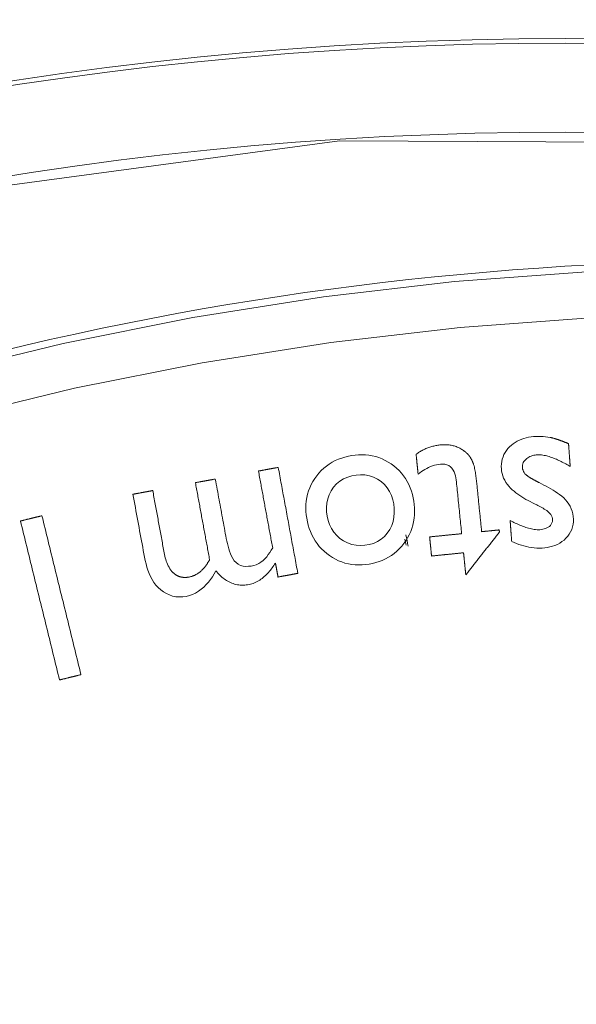
# Model space of a CAD drawing. Units: millimetres. Extents: x 60 to 584, y 48 to 838.
# Drawn here: x 311 to 323, y 202 to 223 of the extents above; entities that cross this region are included whole.
import ezdxf

# ---------------------------------------------------------------- set-up
doc = ezdxf.new("R2010")
doc.units = ezdxf.units.MM
doc.header["$LTSCALE"] = 12
doc.layers.add('1', color=7, linetype='Continuous')

msp = doc.modelspace()

# ---------------------------------------------------------------- linework, layer by layer
at = {"layer": '1', "color": 7, "linetype": 'Continuous', "lineweight": 18}
for points in [[(328.47902, 219.993), (318.16939, 220.03767), (307.92052, 218.66191), (298.02119, 215.91186), (288.73361, 211.90844), (280.27133, 206.83262), (272.78539, 200.90413), (266.36008, 194.35822), (261.01731, 187.42461), (256.77163, 180.39573), (253.33187, 172.97519), (250.5999, 164.78379), (248.76426, 155.90335), (248.00591, 146.47), (248.47961, 136.6755)], [(322.67932, 213.69669), (322.62823, 213.70602), (322.57705, 213.71272), (322.52578, 213.71705), (322.47444, 213.71924), (322.42303, 213.71944), (322.37156, 213.7178), (322.32001, 213.71444), (322.26844, 213.70894), (322.21733, 213.70091), (322.16694, 213.69022), (322.11733, 213.6767), (322.06854, 213.66014), (322.02062, 213.64033), (321.97415, 213.61728), (321.92982, 213.59126), (321.88762, 213.56225), (321.84758, 213.53027), (321.80968, 213.49531), (321.77414, 213.45736), (321.74193, 213.41694), (321.7134, 213.37407), (321.68873, 213.32859), (321.66827, 213.28075), (321.65251, 213.23163), (321.64128, 213.18138), (321.63443, 213.13005), (321.63178, 213.07813), (321.63304, 213.02645), (321.63824, 212.97506), (321.64816, 212.92402), (321.66274, 212.87422), (321.6816, 212.82632), (321.7045, 212.78019), (321.73122, 212.73574), (321.7612, 212.69335), (321.79373, 212.65336), (321.82856, 212.61551), (321.86541, 212.57958), (321.9041, 212.54537), (321.94441, 212.51277), (321.98588, 212.48186), (322.02827, 212.45255), (322.0715, 212.42466), (322.11548, 212.39805), (322.16015, 212.37261), (322.20544, 212.34823), (322.25124, 212.32471), (322.29712, 212.30132), (322.34299, 212.27794), (322.38887, 212.25455)], [(320.84064, 213.40475), (320.82267, 213.41795), (320.80437, 213.43053), (320.78574, 213.44247), (320.76678, 213.45378), (320.74748, 213.46444), (320.72784, 213.47444), (320.70785, 213.48379), (320.68751, 213.49247), (320.66682, 213.50048), (320.64578, 213.50781), (320.62445, 213.51443), (320.603, 213.52031), (320.58144, 213.52545), (320.55977, 213.52987), (320.53801, 213.5336), (320.51614, 213.53664), (320.49418, 213.53901), (320.47212, 213.54074), (320.44996, 213.54183), (320.42771, 213.5423), (320.40542, 213.54217), (320.38319, 213.54145), (320.36107, 213.54017), (320.33904, 213.53837), (320.31709, 213.53609), (320.29523, 213.53337), (320.27344, 213.53022), (320.25173, 213.52665), (320.23009, 213.52263), (320.20854, 213.51817), (320.18707, 213.51326), (320.16567, 213.5079), (320.14437, 213.50208), (320.12314, 213.49579), (320.10199, 213.48903), (320.08094, 213.48179), (320.06006, 213.4741), (320.0394, 213.46597), (320.01897, 213.45742), (319.99877, 213.44845), (319.9788, 213.43905), (319.95905, 213.42923), (319.93953, 213.41899), (319.92023, 213.40834), (319.90115, 213.39728), (319.88229, 213.3858), (319.86365, 213.37392), (319.84522, 213.36163), (319.82702, 213.34893), (319.80902, 213.33583)], [(323.07068, 213.56347), (323.06306, 213.56672), (323.05543, 213.56995), (323.0478, 213.57316), (323.04016, 213.57636), (323.03251, 213.57954), (323.02486, 213.58271), (323.0172, 213.58586), (323.00953, 213.58899), (323.00185, 213.5921), (322.99417, 213.59519), (322.98648, 213.59826), (322.97878, 213.60132), (322.97108, 213.60435), (322.96336, 213.60736), (322.95564, 213.61035), (322.94791, 213.61332), (322.94017, 213.61627), (322.93243, 213.61919), (322.92467, 213.6221), (322.91691, 213.62498), (322.90914, 213.62783), (322.90136, 213.63066), (322.89357, 213.63347), (322.88577, 213.63625), (322.87796, 213.63901), (322.87014, 213.64174), (322.86232, 213.64444), (322.85448, 213.64712), (322.84663, 213.64977), (322.83878, 213.65238), (322.83091, 213.65497), (322.82303, 213.65753), (322.81514, 213.66005), (322.80724, 213.66254), (322.79934, 213.66499), (322.79142, 213.66741), (322.78349, 213.66979), (322.77555, 213.67213), (322.7676, 213.67444), (322.75964, 213.6767), (322.75167, 213.67892), (322.74368, 213.6811), (322.73569, 213.68323), (322.72768, 213.68531), (322.71966, 213.68735), (322.71162, 213.68933), (322.70357, 213.69126), (322.6955, 213.69313), (322.68742, 213.69494), (322.67932, 213.69669)], [(323.10677, 213.07339), (323.10605, 213.08319), (323.10533, 213.09299), (323.1046, 213.10279), (323.10388, 213.11259), (323.10316, 213.12239), (323.10244, 213.1322), (323.10172, 213.142), (323.101, 213.1518), (323.10027, 213.1616), (323.09955, 213.1714), (323.09883, 213.1812), (323.09811, 213.19101), (323.09738, 213.20081), (323.09666, 213.21061), (323.09594, 213.22041), (323.09522, 213.23021), (323.0945, 213.24001), (323.09378, 213.24982), (323.09305, 213.25962), (323.09233, 213.26942), (323.09161, 213.27922), (323.09089, 213.28902), (323.09017, 213.29882), (323.08945, 213.30862), (323.08872, 213.31843), (323.088, 213.32823), (323.08728, 213.33803), (323.08656, 213.34783), (323.08584, 213.35763), (323.08511, 213.36743), (323.08439, 213.37724), (323.08367, 213.38704), (323.08295, 213.39684), (323.08223, 213.40664), (323.0815, 213.41644), (323.08078, 213.42624), (323.08006, 213.43605), (323.07934, 213.44585), (323.07862, 213.45565), (323.07789, 213.46545), (323.07717, 213.47525), (323.07645, 213.48505), (323.07573, 213.49486), (323.07501, 213.50466), (323.07428, 213.51446), (323.07356, 213.52426), (323.07284, 213.53406), (323.07212, 213.54386), (323.0714, 213.55367), (323.07068, 213.56347)], [(319.5469, 211.42779), (319.58955, 211.48832), (319.62815, 211.55096), (319.66259, 211.61577), (319.69275, 211.68281), (319.7185, 211.75215), (319.73957, 211.82328), (319.75573, 211.89515), (319.76714, 211.96769), (319.77399, 212.04087), (319.77644, 212.11468), (319.77465, 212.18885), (319.76891, 212.26249), (319.75951, 212.33555), (319.74652, 212.40805), (319.72965, 212.47994), (319.70864, 212.55109), (319.6835, 212.62058), (319.65421, 212.68799), (319.62064, 212.75327), (319.58267, 212.81636), (319.54018, 212.87718), (319.49375, 212.9348), (319.44388, 212.98885), (319.39068, 213.03947), (319.33428, 213.08677), (319.27478, 213.13085), (319.21269, 213.17114), (319.1486, 213.20706), (319.08244, 213.23851), (319.01417, 213.2654), (318.94372, 213.28759), (318.87155, 213.30488), (318.79886, 213.31707), (318.72574, 213.32437), (318.65223, 213.32701), (318.57833, 213.32518), (318.50441, 213.31909), (318.43126, 213.30914), (318.35886, 213.29559), (318.28726, 213.27822), (318.2165, 213.25676), (318.14689, 213.23099), (318.07945, 213.20106), (318.01439, 213.16695), (317.95176, 213.12856), (317.89162, 213.08581), (317.83413, 213.03871), (317.78013, 212.98797), (317.72964, 212.93384), (317.68254, 212.87644)], [(319.80902, 213.33583), (319.80988, 213.32736), (319.81073, 213.31889), (319.81158, 213.31042), (319.81243, 213.30196), (319.81329, 213.29349), (319.81414, 213.28502), (319.81499, 213.27655), (319.81585, 213.26808), (319.8167, 213.25961), (319.81755, 213.25114), (319.8184, 213.24267), (319.81926, 213.2342), (319.82011, 213.22573), (319.82096, 213.21726), (319.82181, 213.20879), (319.82267, 213.20032), (319.82352, 213.19185), (319.82437, 213.18338), (319.82522, 213.17491), (319.82608, 213.16644), (319.82693, 213.15797), (319.82778, 213.1495), (319.82864, 213.14103), (319.82949, 213.13256), (319.83034, 213.12409), (319.83119, 213.11562), (319.83205, 213.10715), (319.8329, 213.09868), (319.83375, 213.09021), (319.83461, 213.08174), (319.83546, 213.07327), (319.83631, 213.0648), (319.83716, 213.05633), (319.83802, 213.04786), (319.83887, 213.03939), (319.83972, 213.03092), (319.84057, 213.02245), (319.84143, 213.01398), (319.84228, 213.00551), (319.84313, 212.99704), (319.84399, 212.98857), (319.84484, 212.9801), (319.84569, 212.97163), (319.84654, 212.96316), (319.8474, 212.95469), (319.84825, 212.94622), (319.8491, 212.93775), (319.84995, 212.92928), (319.85081, 212.92081), (319.85166, 212.91234)], [(320.95455, 213.29157), (320.95262, 213.29415), (320.95067, 213.29673), (320.94871, 213.29929), (320.94674, 213.30184), (320.94475, 213.30438), (320.94274, 213.30691), (320.94072, 213.30942), (320.93868, 213.31192), (320.93663, 213.31441), (320.93457, 213.31689), (320.93249, 213.31936), (320.9304, 213.32181), (320.92829, 213.32425), (320.92616, 213.32668), (320.92403, 213.32909), (320.92187, 213.3315), (320.91971, 213.33388), (320.91753, 213.33626), (320.91533, 213.33862), (320.91312, 213.34097), (320.9109, 213.34331), (320.90866, 213.34563), (320.9064, 213.34794), (320.90413, 213.35024), (320.90185, 213.35252), (320.89956, 213.35479), (320.89725, 213.35704), (320.89493, 213.35928), (320.89259, 213.3615), (320.89025, 213.36371), (320.88789, 213.3659), (320.88551, 213.36808), (320.88313, 213.37024), (320.88073, 213.37239), (320.87832, 213.37452), (320.87589, 213.37664), (320.87346, 213.37875), (320.87101, 213.38083), (320.86855, 213.38291), (320.86607, 213.38497), (320.86359, 213.38701), (320.86109, 213.38904), (320.85857, 213.39106), (320.85605, 213.39306), (320.85351, 213.39504), (320.85096, 213.39702), (320.8484, 213.39897), (320.84583, 213.40091), (320.84324, 213.40284), (320.84064, 213.40475)], [(322.15799, 212.90176), (322.13853, 212.9221), (322.12171, 212.94448), (322.10767, 212.96897), (322.09681, 212.99489), (322.08909, 213.02185), (322.08428, 213.04968), (322.08239, 213.07771), (322.08462, 213.10581), (322.09131, 213.1332), (322.1021, 213.15906), (322.11661, 213.18336), (322.13389, 213.20549), (322.15343, 213.2257), (322.17478, 213.24419), (322.19738, 213.26081), (322.22113, 213.27555), (322.24602, 213.2884), (322.27202, 213.29935), (322.29872, 213.30832), (322.32587, 213.31535), (322.35343, 213.32058), (322.38138, 213.32413), (322.40946, 213.32603), (322.43742, 213.32621), (322.46525, 213.32486), (322.49298, 213.3222), (322.52062, 213.31839), (322.54817, 213.31355), (322.57564, 213.3078), (322.60287, 213.30126), (322.6298, 213.29403), (322.65647, 213.28618), (322.68292, 213.27776), (322.70914, 213.26883), (322.73518, 213.25943), (322.76104, 213.24963), (322.78674, 213.23943), (322.81228, 213.22884), (322.83766, 213.21786), (322.86289, 213.20651), (322.88796, 213.19479), (322.91287, 213.18269), (322.93764, 213.17023), (322.96225, 213.15742), (322.98673, 213.14425), (323.01106, 213.13072), (323.03524, 213.11687), (323.05926, 213.10268), (323.0831, 213.08818), (323.10677, 213.07339)], [(319.85166, 212.91234), (319.88708, 212.93949), (319.92321, 212.96541), (319.96011, 212.99001), (319.99784, 213.01319), (320.03648, 213.03482), (320.07611, 213.05474), (320.11683, 213.07282), (320.1587, 213.08884), (320.20137, 213.10246), (320.24473, 213.11346), (320.2888, 213.12168), (320.33328, 213.1269), (320.37768, 213.12802), (320.42197, 213.1238), (320.46577, 213.11293), (320.50683, 213.09474), (320.54395, 213.06903), (320.57558, 213.0371), (320.60168, 213.0003), (320.62238, 212.96055), (320.63867, 212.9185), (320.65109, 212.87548), (320.66035, 212.83199), (320.66706, 212.78811), (320.67182, 212.74395), (320.67627, 212.69974), (320.68072, 212.65553), (320.68517, 212.61132), (320.68962, 212.56711), (320.69408, 212.5229), (320.69853, 212.47869), (320.70298, 212.43448), (320.70743, 212.39027), (320.71188, 212.34606), (320.71633, 212.30185), (320.72078, 212.25764), (320.72523, 212.21343), (320.72968, 212.16922), (320.73413, 212.12501), (320.73858, 212.0808), (320.74304, 212.03659), (320.74749, 211.99238), (320.75194, 211.94817), (320.75639, 211.90396), (320.76084, 211.85975), (320.76529, 211.81554), (320.76974, 211.77133), (320.77419, 211.72712), (320.77864, 211.68291), (320.78309, 211.6387)], [(321.0397, 213.11882), (321.03838, 213.12246), (321.03705, 213.12609), (321.03571, 213.12972), (321.03436, 213.13334), (321.033, 213.13696), (321.03162, 213.14057), (321.03024, 213.14418), (321.02884, 213.14778), (321.02742, 213.15138), (321.026, 213.15498), (321.02456, 213.15856), (321.02311, 213.16215), (321.02164, 213.16572), (321.02016, 213.16929), (321.01867, 213.17286), (321.01716, 213.17642), (321.01563, 213.17997), (321.01409, 213.18351), (321.01254, 213.18705), (321.01097, 213.19058), (321.00938, 213.1941), (321.00778, 213.19762), (321.00616, 213.20113), (321.00452, 213.20463), (321.00287, 213.20812), (321.00119, 213.2116), (320.9995, 213.21508), (320.99779, 213.21855), (320.99606, 213.222), (320.99432, 213.22545), (320.99255, 213.22889), (320.99076, 213.23231), (320.98895, 213.23573), (320.98712, 213.23913), (320.98527, 213.24252), (320.9834, 213.24589), (320.98151, 213.24926), (320.97959, 213.25261), (320.97765, 213.25594), (320.97569, 213.25926), (320.9737, 213.26257), (320.97168, 213.26586), (320.96964, 213.26913), (320.96757, 213.27239), (320.96548, 213.27563), (320.96335, 213.27885), (320.9612, 213.28206), (320.95902, 213.28525), (320.9568, 213.28842), (320.95455, 213.29157)], [(321.21112, 211.68179), (321.20821, 211.71062), (321.20531, 211.73944), (321.20241, 211.76827), (321.19951, 211.7971), (321.1966, 211.82592), (321.1937, 211.85475), (321.1908, 211.88358), (321.1879, 211.91241), (321.185, 211.94123), (321.18209, 211.97006), (321.17919, 211.99889), (321.17629, 212.02772), (321.17339, 212.05654), (321.17048, 212.08537), (321.16758, 212.1142), (321.16468, 212.14302), (321.16178, 212.17185), (321.15888, 212.20068), (321.15597, 212.22951), (321.15307, 212.25833), (321.15017, 212.28716), (321.14727, 212.31599), (321.14436, 212.34482), (321.14146, 212.37364), (321.13856, 212.40247), (321.13566, 212.4313), (321.13276, 212.46012), (321.12985, 212.48895), (321.12695, 212.51778), (321.12405, 212.54661), (321.12115, 212.57543), (321.11824, 212.60426), (321.11534, 212.63309), (321.11244, 212.66192), (321.10953, 212.69074), (321.10659, 212.71957), (321.10355, 212.74838), (321.10038, 212.77718), (321.09706, 212.80595), (321.09358, 212.8347), (321.0899, 212.86341), (321.08601, 212.89208), (321.08187, 212.92072), (321.07746, 212.9493), (321.07272, 212.97783), (321.06757, 213.00628), (321.06191, 213.03464), (321.05559, 213.06289), (321.04835, 213.09098), (321.0397, 213.11882)], [(316.85855, 213.05673), (316.85009, 213.05516), (316.84163, 213.0536), (316.83317, 213.05204), (316.82471, 213.05047), (316.81625, 213.04891), (316.80778, 213.04735), (316.79932, 213.04578), (316.79086, 213.04422), (316.7824, 213.04266), (316.77394, 213.04109), (316.76548, 213.03953), (316.75702, 213.03797), (316.74856, 213.0364), (316.7401, 213.03484), (316.73164, 213.03328), (316.72318, 213.03171), (316.71472, 213.03015), (316.70626, 213.02859), (316.6978, 213.02702), (316.68934, 213.02546), (316.68088, 213.02389), (316.67242, 213.02233), (316.66396, 213.02077), (316.6555, 213.0192), (316.64704, 213.01764), (316.63858, 213.01608), (316.63012, 213.01451), (316.62165, 213.01295), (316.61319, 213.01139), (316.60473, 213.00982), (316.59627, 213.00826), (316.58781, 213.0067), (316.57935, 213.00513), (316.57089, 213.00357), (316.56243, 213.00201), (316.55397, 213.00044), (316.54551, 212.99888), (316.53705, 212.99732), (316.52859, 212.99575), (316.52013, 212.99419), (316.51167, 212.99262), (316.50321, 212.99106), (316.49475, 212.9895), (316.48629, 212.98793), (316.47783, 212.98637), (316.46937, 212.98481), (316.46091, 212.98324), (316.45245, 212.98168), (316.44399, 212.98012), (316.43553, 212.97855)], [(316.43553, 212.97855), (316.44161, 212.94564), (316.44769, 212.91273), (316.45377, 212.87982), (316.45985, 212.84691), (316.46593, 212.814), (316.47202, 212.78109), (316.4781, 212.74817), (316.48418, 212.71526), (316.49026, 212.68235), (316.49635, 212.64944), (316.50243, 212.61653), (316.50851, 212.58362), (316.51459, 212.55071), (316.52067, 212.5178), (316.52676, 212.48489), (316.53284, 212.45197), (316.53892, 212.41906), (316.545, 212.38615), (316.55108, 212.35324), (316.55717, 212.32033), (316.56325, 212.28742), (316.56933, 212.25451), (316.57541, 212.2216), (316.58149, 212.18868), (316.58758, 212.15577), (316.59366, 212.12286), (316.59974, 212.08995), (316.60582, 212.05704), (316.6119, 212.02413), (316.61799, 211.99122), (316.62407, 211.95831), (316.63015, 211.92539), (316.63623, 211.89248), (316.64231, 211.85957), (316.6484, 211.82666), (316.65448, 211.79375), (316.66056, 211.76084), (316.66664, 211.72793), (316.67273, 211.69502), (316.67881, 211.66211), (316.68489, 211.62919), (316.69097, 211.59628), (316.69705, 211.56337), (316.70313, 211.53046), (316.70922, 211.49755), (316.7153, 211.46464), (316.72138, 211.43173), (316.72746, 211.39882), (316.73354, 211.3659), (316.73963, 211.33299)], [(317.27739, 210.79027), (317.26902, 210.8356), (317.26064, 210.88093), (317.25226, 210.92626), (317.24389, 210.97159), (317.23551, 211.01692), (317.22713, 211.06225), (317.21875, 211.10758), (317.21038, 211.15291), (317.202, 211.19823), (317.19362, 211.24356), (317.18525, 211.28889), (317.17687, 211.33422), (317.16849, 211.37955), (317.16012, 211.42488), (317.15174, 211.47021), (317.14336, 211.51554), (317.13498, 211.56087), (317.12661, 211.6062), (317.11823, 211.65153), (317.10985, 211.69686), (317.10148, 211.74218), (317.0931, 211.78751), (317.08472, 211.83284), (317.07635, 211.87817), (317.06797, 211.9235), (317.05959, 211.96883), (317.05122, 212.01416), (317.04284, 212.05949), (317.03446, 212.10482), (317.02609, 212.15015), (317.01771, 212.19548), (317.00933, 212.2408), (317.00096, 212.28613), (316.99258, 212.33146), (316.9842, 212.37679), (316.97582, 212.42212), (316.96745, 212.46745), (316.95907, 212.51278), (316.95069, 212.55811), (316.94232, 212.60344), (316.93394, 212.64877), (316.92556, 212.6941), (316.91719, 212.73942), (316.90881, 212.78475), (316.90043, 212.83008), (316.89206, 212.87541), (316.88368, 212.92074), (316.8753, 212.96607), (316.86692, 213.0114), (316.85855, 213.05673)], [(317.68254, 212.87644), (317.63901, 212.81622), (317.59957, 212.75379), (317.56438, 212.68908), (317.53357, 212.62201), (317.5073, 212.55249), (317.48593, 212.48124), (317.46967, 212.40921), (317.45832, 212.33642), (317.45172, 212.26291), (317.4497, 212.18868), (317.45207, 212.11438), (317.4585, 212.04081), (317.4686, 211.9679), (317.48221, 211.89562), (317.49954, 211.82402), (317.52089, 211.75314), (317.5465, 211.68321), (317.5762, 211.61536), (317.61, 211.54984), (317.64797, 211.48672), (317.6902, 211.42602), (317.73674, 211.36785), (317.78682, 211.31309), (317.84004, 211.26193), (317.89625, 211.2142), (317.95536, 211.16981), (318.01753, 211.12896), (318.08211, 211.09237), (318.14853, 211.06053), (318.21678, 211.03347), (318.2869, 211.01123), (318.3589, 210.99385), (318.43238, 210.98142), (318.50607, 210.97399), (318.57988, 210.97129), (318.65382, 210.97303), (318.72786, 210.97897), (318.80159, 210.98883), (318.87433, 211.0024), (318.94599, 211.0199), (319.01652, 211.04156), (319.08583, 211.06764), (319.15376, 211.09841), (319.219, 211.13346), (319.28122, 211.17261), (319.34043, 211.21584), (319.39666, 211.2631), (319.44992, 211.31438), (319.50015, 211.36951), (319.5469, 211.42779)], [(322.44187, 212.73047), (322.43594, 212.73348), (322.43002, 212.7365), (322.42411, 212.73954), (322.41819, 212.74258), (322.41229, 212.74562), (322.40639, 212.74868), (322.40049, 212.75175), (322.3946, 212.75483), (322.38871, 212.75791), (322.38283, 212.76101), (322.37695, 212.76412), (322.37108, 212.76724), (322.36522, 212.77037), (322.35936, 212.77351), (322.35351, 212.77666), (322.34766, 212.77983), (322.34182, 212.78301), (322.33599, 212.7862), (322.33017, 212.7894), (322.32436, 212.79262), (322.31855, 212.79586), (322.31275, 212.79911), (322.30696, 212.80238), (322.30118, 212.80566), (322.29542, 212.80896), (322.28966, 212.81228), (322.28391, 212.81562), (322.27817, 212.81898), (322.27245, 212.82236), (322.26673, 212.82576), (322.26104, 212.82919), (322.25536, 212.83264), (322.24969, 212.83612), (322.24405, 212.83963), (322.23842, 212.84316), (322.23282, 212.84673), (322.22723, 212.85033), (322.22167, 212.85396), (322.21614, 212.85763), (322.21063, 212.86134), (322.20516, 212.86509), (322.19972, 212.86889), (322.19432, 212.87274), (322.18896, 212.87665), (322.18364, 212.88062), (322.17837, 212.88466), (322.17316, 212.88878), (322.16803, 212.89299), (322.16296, 212.89731), (322.15799, 212.90176)], [(315.51185, 212.80786), (315.50334, 212.80628), (315.49483, 212.80471), (315.48632, 212.80314), (315.4778, 212.80156), (315.46929, 212.79999), (315.46078, 212.79842), (315.45226, 212.79684), (315.44375, 212.79527), (315.43524, 212.7937), (315.42672, 212.79212), (315.41821, 212.79055), (315.4097, 212.78898), (315.40119, 212.78741), (315.39267, 212.78583), (315.38416, 212.78426), (315.37565, 212.78269), (315.36714, 212.78111), (315.35862, 212.77954), (315.35011, 212.77797), (315.3416, 212.77639), (315.33308, 212.77482), (315.32457, 212.77325), (315.31606, 212.77167), (315.30755, 212.7701), (315.29903, 212.76853), (315.29052, 212.76695), (315.28201, 212.76538), (315.2735, 212.76381), (315.26498, 212.76223), (315.25647, 212.76066), (315.24796, 212.75909), (315.23944, 212.75751), (315.23093, 212.75594), (315.22242, 212.75437), (315.21391, 212.7528), (315.20539, 212.75122), (315.19688, 212.74965), (315.18837, 212.74808), (315.17986, 212.7465), (315.17134, 212.74493), (315.16283, 212.74336), (315.15432, 212.74178), (315.1458, 212.74021), (315.13729, 212.73864), (315.12878, 212.73706), (315.12027, 212.73549), (315.11175, 212.73392), (315.10324, 212.73234), (315.09473, 212.73077), (315.08621, 212.7292)], [(315.08621, 212.7292), (315.0923, 212.69629), (315.09838, 212.66338), (315.10446, 212.63046), (315.11054, 212.59755), (315.11662, 212.56464), (315.12271, 212.53173), (315.12879, 212.49882), (315.13487, 212.46591), (315.14095, 212.433), (315.14704, 212.40009), (315.15312, 212.36717), (315.1592, 212.33426), (315.16528, 212.30135), (315.17136, 212.26844), (315.17744, 212.23553), (315.18353, 212.20262), (315.18961, 212.16971), (315.19569, 212.1368), (315.20177, 212.10389), (315.20786, 212.07097), (315.21394, 212.03806), (315.22002, 212.00515), (315.2261, 211.97224), (315.23218, 211.93933), (315.23827, 211.90642), (315.24435, 211.87351), (315.25043, 211.8406), (315.25651, 211.80768), (315.26259, 211.77477), (315.26868, 211.74186), (315.27476, 211.70895), (315.28084, 211.67604), (315.28692, 211.64313), (315.293, 211.61022), (315.29909, 211.57731), (315.30517, 211.54439), (315.31125, 211.51148), (315.31733, 211.47857), (315.32341, 211.44566), (315.3295, 211.41275), (315.33558, 211.37984), (315.34166, 211.34693), (315.34774, 211.31402), (315.35382, 211.28111), (315.35991, 211.24819), (315.36599, 211.21528), (315.37207, 211.18237), (315.37815, 211.14946), (315.38424, 211.11655), (315.39032, 211.08364)], [(316.73963, 211.33299), (316.71003, 211.28447), (316.67901, 211.23696), (316.64628, 211.19066), (316.61146, 211.14585), (316.57392, 211.10302), (316.53334, 211.06349), (316.48891, 211.02862), (316.44022, 210.99904), (316.38862, 210.97568), (316.33486, 210.95854), (316.27911, 210.94716), (316.22267, 210.94074), (316.16609, 210.94003), (316.10939, 210.94646), (316.05452, 210.96145), (316.00297, 210.98608), (315.95733, 211.0198), (315.91835, 211.06158), (315.88627, 211.10843), (315.85927, 211.15852), (315.8362, 211.21058), (315.81639, 211.26349), (315.79909, 211.31703), (315.78381, 211.37107), (315.7702, 211.42554), (315.758, 211.48036), (315.74702, 211.53549), (315.73677, 211.59081), (315.72654, 211.64613), (315.71632, 211.70145), (315.7061, 211.75677), (315.69587, 211.81209), (315.68565, 211.86741), (315.67543, 211.92273), (315.6652, 211.97805), (315.65498, 212.03337), (315.64476, 212.08869), (315.63453, 212.14401), (315.62431, 212.19933), (315.61409, 212.25465), (315.60386, 212.30997), (315.59364, 212.36529), (315.58342, 212.42061), (315.57319, 212.47593), (315.56297, 212.53125), (315.55275, 212.58657), (315.54252, 212.6419), (315.5323, 212.69722), (315.52208, 212.75254), (315.51185, 212.80786)], [(321.85398, 211.47463), (321.90523, 211.45111), (321.95698, 211.42934), (322.00926, 211.40943), (322.06208, 211.39145), (322.11548, 211.37552), (322.16948, 211.36173), (322.22413, 211.35021), (322.27945, 211.34108), (322.33549, 211.3345), (322.39209, 211.33062), (322.44857, 211.32959), (322.50485, 211.33144), (322.56094, 211.33619), (322.61682, 211.34398), (322.67246, 211.35516), (322.72715, 211.36994), (322.78034, 211.38848), (322.83193, 211.41102), (322.88182, 211.43786), (322.92938, 211.46891), (322.97367, 211.50362), (323.01472, 211.54189), (323.05248, 211.58378), (323.08636, 211.62954), (323.11509, 211.67822), (323.13837, 211.72968), (323.15599, 211.78384), (323.16764, 211.83928), (323.17364, 211.8955), (323.17442, 211.9524), (323.17044, 212.009), (323.16161, 212.06483), (323.14765, 212.11986), (323.12853, 212.17343), (323.10467, 212.22452), (323.07629, 212.27322), (323.04358, 212.31963), (323.00722, 212.36319), (322.96745, 212.403), (322.92494, 212.43981), (322.8804, 212.47443), (322.83434, 212.50731), (322.78725, 212.53866), (322.73942, 212.56869), (322.69096, 212.59763), (322.64197, 212.62563), (322.5925, 212.65282), (322.54264, 212.67931), (322.49241, 212.70517), (322.44187, 212.73047)], [(314.17301, 212.56044), (314.16453, 212.55887), (314.15605, 212.5573), (314.14758, 212.55574), (314.1391, 212.55417), (314.13062, 212.5526), (314.12214, 212.55104), (314.11366, 212.54947), (314.10519, 212.5479), (314.09671, 212.54633), (314.08823, 212.54477), (314.07975, 212.5432), (314.07127, 212.54163), (314.0628, 212.54007), (314.05432, 212.5385), (314.04584, 212.53693), (314.03736, 212.53537), (314.02888, 212.5338), (314.02041, 212.53223), (314.01193, 212.53067), (314.00345, 212.5291), (313.99497, 212.52753), (313.98649, 212.52597), (313.97802, 212.5244), (313.96954, 212.52283), (313.96106, 212.52127), (313.95258, 212.5197), (313.94411, 212.51813), (313.93563, 212.51657), (313.92715, 212.515), (313.91867, 212.51343), (313.91019, 212.51187), (313.90172, 212.5103), (313.89324, 212.50873), (313.88476, 212.50717), (313.87628, 212.5056), (313.86781, 212.50403), (313.85933, 212.50247), (313.85085, 212.5009), (313.84237, 212.49933), (313.83389, 212.49777), (313.82542, 212.4962), (313.81694, 212.49463), (313.80846, 212.49307), (313.79998, 212.4915), (313.7915, 212.48993), (313.78303, 212.48837), (313.77455, 212.4868), (313.76607, 212.48523), (313.75759, 212.48367), (313.74911, 212.4821)], [(313.74911, 212.4821), (313.76222, 212.41119), (313.77532, 212.34029), (313.78843, 212.26938), (313.80153, 212.19848), (313.81463, 212.12757), (313.82774, 212.05667), (313.84084, 211.98576), (313.85394, 211.91485), (313.86705, 211.84395), (313.88015, 211.77304), (313.89325, 211.70214), (313.90636, 211.63123), (313.91946, 211.56033), (313.93256, 211.48942), (313.94567, 211.41852), (313.95877, 211.34761), (313.97187, 211.27671), (313.98498, 211.2058), (313.99812, 211.1349), (314.01256, 211.06428), (314.02936, 210.99416), (314.04881, 210.92459), (314.07128, 210.85567), (314.09705, 210.78797), (314.12639, 210.72212), (314.15981, 210.65836), (314.19792, 210.59702), (314.24139, 210.53867), (314.28989, 210.48512), (314.34363, 210.43711), (314.40226, 210.3943), (314.46462, 210.35756), (314.53009, 210.32794), (314.59887, 210.30584), (314.67024, 210.29185), (314.74216, 210.2862), (314.81447, 210.28838), (314.8866, 210.29781), (314.95693, 210.31427), (315.02519, 210.33824), (315.09098, 210.36947), (315.15291, 210.40685), (315.21119, 210.44972), (315.26604, 210.49752), (315.31692, 210.54894), (315.36413, 210.6033), (315.40812, 210.66023), (315.44924, 210.71945), (315.4878, 210.78071), (315.52396, 210.84366)], [(314.61021, 210.80475), (314.58455, 210.83106), (314.56134, 210.85914), (314.54034, 210.8888), (314.52132, 210.91988), (314.50411, 210.95225), (314.48866, 210.98554), (314.4749, 211.01935), (314.46265, 211.0536), (314.45173, 211.08826), (314.442, 211.12328), (314.43335, 211.15862), (314.42568, 211.19426), (314.41882, 211.23015), (314.4122, 211.26611), (314.40556, 211.30207), (314.39891, 211.33802), (314.39227, 211.37397), (314.38563, 211.40993), (314.37898, 211.44588), (314.37234, 211.48184), (314.36569, 211.51779), (314.35905, 211.55374), (314.3524, 211.5897), (314.34576, 211.62565), (314.33911, 211.6616), (314.33247, 211.69756), (314.32583, 211.73351), (314.31918, 211.76946), (314.31254, 211.80542), (314.30589, 211.84137), (314.29925, 211.87732), (314.29261, 211.91328), (314.28596, 211.94923), (314.27932, 211.98518), (314.27267, 212.02114), (314.26603, 212.05709), (314.25938, 212.09304), (314.25274, 212.129), (314.2461, 212.16495), (314.23945, 212.2009), (314.23281, 212.23686), (314.22616, 212.27281), (314.21952, 212.30876), (314.21287, 212.34472), (314.20623, 212.38067), (314.19959, 212.41662), (314.19294, 212.45258), (314.1863, 212.48853), (314.17965, 212.52448), (314.17301, 212.56044)], [(322.38887, 212.25455), (322.4166, 212.24076), (322.44415, 212.22665), (322.47149, 212.21219), (322.49861, 212.19733), (322.52545, 212.18198), (322.55194, 212.16604), (322.57803, 212.14938), (322.60359, 212.1318), (322.62833, 212.11307), (322.65177, 212.09281), (322.6734, 212.07051), (322.69235, 212.04619), (322.70796, 212.01964), (322.71947, 211.99076), (322.72598, 211.96059), (322.72748, 211.92952), (322.72405, 211.89884), (322.71513, 211.86901), (322.70099, 211.84157), (322.6822, 211.81679), (322.66008, 211.79518), (322.63525, 211.77658), (322.60836, 211.76117), (322.5801, 211.74888), (322.55065, 211.73934), (322.52046, 211.73232), (322.49005, 211.72752), (322.45947, 211.72463), (322.42872, 211.72355), (322.39782, 211.72421), (322.36694, 211.72644), (322.33637, 211.73003), (322.30606, 211.73484), (322.276, 211.74074), (322.24616, 211.74761), (322.21651, 211.75536), (322.18704, 211.76392), (322.15774, 211.77322), (322.12859, 211.7832), (322.09963, 211.79378), (322.07091, 211.8049), (322.04242, 211.81651), (322.01414, 211.82858), (321.98605, 211.84107), (321.95814, 211.85395), (321.9304, 211.8672), (321.90281, 211.8808), (321.87538, 211.89473), (321.84809, 211.90896), (321.82092, 211.92348)], [(311.80181, 212.02271), (311.79262, 212.02045), (311.78344, 212.0182), (311.77426, 212.01594), (311.76508, 212.01368), (311.7559, 212.01142), (311.74672, 212.00916), (311.73753, 212.00691), (311.72835, 212.00465), (311.71917, 212.00239), (311.70999, 212.00013), (311.70081, 211.99787), (311.69163, 211.99562), (311.68245, 211.99336), (311.67326, 211.9911), (311.66408, 211.98884), (311.6549, 211.98658), (311.64572, 211.98433), (311.63654, 211.98207), (311.62736, 211.97981), (311.61817, 211.97755), (311.60899, 211.97529), (311.59981, 211.97304), (311.59063, 211.97078), (311.58145, 211.96852), (311.57227, 211.96626), (311.56308, 211.964), (311.5539, 211.96175), (311.54472, 211.95949), (311.53554, 211.95723), (311.52636, 211.95497), (311.51718, 211.95271), (311.50799, 211.95046), (311.49881, 211.9482), (311.48963, 211.94594), (311.48045, 211.94368), (311.47127, 211.94142), (311.46209, 211.93917), (311.4529, 211.93691), (311.44372, 211.93465), (311.43454, 211.93239), (311.42536, 211.93013), (311.41618, 211.92788), (311.407, 211.92562), (311.39781, 211.92336), (311.38863, 211.9211), (311.37945, 211.91884), (311.37027, 211.91659), (311.36109, 211.91433), (311.35191, 211.91207), (311.34272, 211.90981)], [(311.34272, 211.90981), (311.35944, 211.84184), (311.37616, 211.77386), (311.39288, 211.70589), (311.40959, 211.63791), (311.42631, 211.56994), (311.44303, 211.50196), (311.45974, 211.43399), (311.47646, 211.36601), (311.49318, 211.29804), (311.50989, 211.23007), (311.52661, 211.16209), (311.54333, 211.09412), (311.56004, 211.02614), (311.57676, 210.95817), (311.59348, 210.89019), (311.61019, 210.82222), (311.62691, 210.75424), (311.64363, 210.68627), (311.66035, 210.61829), (311.67706, 210.55032), (311.69378, 210.48235), (311.7105, 210.41437), (311.72721, 210.3464), (311.74393, 210.27842), (311.76065, 210.21045), (311.77736, 210.14247), (311.79408, 210.0745), (311.8108, 210.00652), (311.82751, 209.93855), (311.84423, 209.87057), (311.86095, 209.8026), (311.87767, 209.73462), (311.89438, 209.66665), (311.9111, 209.59868), (311.92782, 209.5307), (311.94453, 209.46273), (311.96125, 209.39475), (311.97797, 209.32678), (311.99468, 209.2588), (312.0114, 209.19083), (312.02812, 209.12285), (312.04483, 209.05488), (312.06155, 208.9869), (312.07827, 208.91893), (312.09498, 208.85095), (312.1117, 208.78298), (312.12842, 208.71501), (312.14513, 208.64703), (312.16185, 208.57906), (312.17857, 208.51108)], [(312.63765, 208.62398), (312.62093, 208.69196), (312.60422, 208.75993), (312.5875, 208.82791), (312.57078, 208.89588), (312.55406, 208.96386), (312.53735, 209.03183), (312.52063, 209.0998), (312.50392, 209.16778), (312.4872, 209.23575), (312.47048, 209.30373), (312.45376, 209.3717), (312.43705, 209.43968), (312.42033, 209.50765), (312.40361, 209.57563), (312.3869, 209.6436), (312.37018, 209.71158), (312.35346, 209.77955), (312.33675, 209.84753), (312.32003, 209.9155), (312.30331, 209.98347), (312.28659, 210.05145), (312.26988, 210.11942), (312.25316, 210.1874), (312.23645, 210.25537), (312.21973, 210.32335), (312.20301, 210.39132), (312.18629, 210.4593), (312.16958, 210.52727), (312.15286, 210.59525), (312.13614, 210.66322), (312.11943, 210.7312), (312.10271, 210.79917), (312.08599, 210.86714), (312.06928, 210.93512), (312.05256, 211.00309), (312.03584, 211.07107), (312.01913, 211.13904), (312.00241, 211.20702), (311.98569, 211.27499), (311.96898, 211.34297), (311.95226, 211.41094), (311.93554, 211.47892), (311.91882, 211.54689), (311.90211, 211.61487), (311.88539, 211.68284), (311.86867, 211.75081), (311.85196, 211.81879), (311.83524, 211.88676), (311.81852, 211.95474), (311.80181, 212.02271)], [(321.82092, 211.92348), (321.82158, 211.91451), (321.82225, 211.90553), (321.82291, 211.89655), (321.82357, 211.88758), (321.82423, 211.8786), (321.82489, 211.86962), (321.82555, 211.86064), (321.82621, 211.85167), (321.82687, 211.84269), (321.82753, 211.83371), (321.8282, 211.82474), (321.82886, 211.81576), (321.82952, 211.80678), (321.83018, 211.7978), (321.83084, 211.78883), (321.8315, 211.77985), (321.83216, 211.77087), (321.83282, 211.7619), (321.83349, 211.75292), (321.83415, 211.74394), (321.83481, 211.73497), (321.83547, 211.72599), (321.83613, 211.71701), (321.83679, 211.70803), (321.83745, 211.69906), (321.83811, 211.69008), (321.83877, 211.6811), (321.83944, 211.67213), (321.8401, 211.66315), (321.84076, 211.65417), (321.84142, 211.6452), (321.84208, 211.63622), (321.84274, 211.62724), (321.8434, 211.61826), (321.84406, 211.60929), (321.84472, 211.60031), (321.84539, 211.59133), (321.84605, 211.58236), (321.84671, 211.57338), (321.84737, 211.5644), (321.84803, 211.55543), (321.84869, 211.54645), (321.84935, 211.53747), (321.85001, 211.52849), (321.85067, 211.51952), (321.85134, 211.51054), (321.852, 211.50156), (321.85266, 211.49259), (321.85332, 211.48361), (321.85398, 211.47463)], [(320.78309, 211.6387), (320.7694, 211.63732), (320.7557, 211.63594), (320.742, 211.63456), (320.72831, 211.63318), (320.71461, 211.6318), (320.70091, 211.63042), (320.68722, 211.62904), (320.67352, 211.62767), (320.65982, 211.62629), (320.64613, 211.62491), (320.63243, 211.62353), (320.61873, 211.62215), (320.60504, 211.62077), (320.59134, 211.61939), (320.57764, 211.61801), (320.56395, 211.61663), (320.55025, 211.61525), (320.53655, 211.61388), (320.52286, 211.6125), (320.50916, 211.61112), (320.49546, 211.60974), (320.48177, 211.60836), (320.46807, 211.60698), (320.45437, 211.6056), (320.44068, 211.60422), (320.42698, 211.60284), (320.41328, 211.60147), (320.39959, 211.60009), (320.38589, 211.59871), (320.37219, 211.59733), (320.3585, 211.59595), (320.3448, 211.59457), (320.3311, 211.59319), (320.31741, 211.59181), (320.30371, 211.59043), (320.29001, 211.58906), (320.27632, 211.58768), (320.26262, 211.5863), (320.24892, 211.58492), (320.23523, 211.58354), (320.22153, 211.58216), (320.20783, 211.58078), (320.19414, 211.5794), (320.18044, 211.57802), (320.16674, 211.57664), (320.15305, 211.57527), (320.13935, 211.57389), (320.12565, 211.57251), (320.11196, 211.57113), (320.09826, 211.56975)], [(320.87194, 210.75618), (320.88635, 210.77455), (320.90076, 210.79292), (320.91517, 210.8113), (320.92958, 210.82967), (320.94399, 210.84805), (320.95841, 210.86642), (320.97282, 210.88479), (320.98723, 210.90317), (321.00164, 210.92154), (321.01605, 210.93991), (321.03046, 210.95829), (321.04487, 210.97666), (321.05928, 210.99503), (321.07369, 211.01341), (321.0881, 211.03178), (321.10251, 211.05015), (321.11692, 211.06853), (321.13133, 211.0869), (321.14574, 211.10527), (321.16015, 211.12365), (321.17456, 211.14202), (321.18897, 211.16039), (321.20338, 211.17877), (321.21779, 211.19714), (321.23221, 211.21552), (321.24662, 211.23389), (321.26103, 211.25226), (321.27544, 211.27064), (321.28985, 211.28901), (321.30426, 211.30738), (321.31867, 211.32576), (321.33308, 211.34413), (321.34749, 211.3625), (321.3619, 211.38088), (321.37631, 211.39925), (321.39072, 211.41762), (321.40513, 211.436), (321.41954, 211.45437), (321.43395, 211.47274), (321.44836, 211.49112), (321.46277, 211.50949), (321.47718, 211.52786), (321.49159, 211.54624), (321.50601, 211.56461), (321.52042, 211.58299), (321.53483, 211.60136), (321.54924, 211.61973), (321.56365, 211.63811), (321.57806, 211.65648), (321.59247, 211.67485)], [(321.58795, 211.71973), (321.58041, 211.71897), (321.57288, 211.71821), (321.56534, 211.71745), (321.5578, 211.71669), (321.55027, 211.71593), (321.54273, 211.71517), (321.53519, 211.71441), (321.52766, 211.71366), (321.52012, 211.7129), (321.51258, 211.71214), (321.50505, 211.71138), (321.49751, 211.71062), (321.48997, 211.70986), (321.48244, 211.7091), (321.4749, 211.70834), (321.46736, 211.70759), (321.45983, 211.70683), (321.45229, 211.70607), (321.44475, 211.70531), (321.43722, 211.70455), (321.42968, 211.70379), (321.42214, 211.70303), (321.41461, 211.70227), (321.40707, 211.70152), (321.39953, 211.70076), (321.392, 211.7), (321.38446, 211.69924), (321.37692, 211.69848), (321.36939, 211.69772), (321.36185, 211.69696), (321.35431, 211.6962), (321.34678, 211.69545), (321.33924, 211.69469), (321.3317, 211.69393), (321.32417, 211.69317), (321.31663, 211.69241), (321.30909, 211.69165), (321.30156, 211.69089), (321.29402, 211.69013), (321.28648, 211.68938), (321.27895, 211.68862), (321.27141, 211.68786), (321.26387, 211.6871), (321.25633, 211.68634), (321.2488, 211.68558), (321.24126, 211.68482), (321.23372, 211.68406), (321.22619, 211.68331), (321.21865, 211.68255), (321.21112, 211.68179)], [(321.59247, 211.67485), (321.59238, 211.67575), (321.59229, 211.67665), (321.5922, 211.67754), (321.59211, 211.67844), (321.59202, 211.67934), (321.59193, 211.68024), (321.59183, 211.68113), (321.59174, 211.68203), (321.59165, 211.68293), (321.59156, 211.68383), (321.59147, 211.68472), (321.59138, 211.68562), (321.59129, 211.68652), (321.5912, 211.68742), (321.59111, 211.68831), (321.59102, 211.68921), (321.59093, 211.69011), (321.59084, 211.69101), (321.59075, 211.6919), (321.59066, 211.6928), (321.59057, 211.6937), (321.59048, 211.6946), (321.59039, 211.69549), (321.5903, 211.69639), (321.59021, 211.69729), (321.59012, 211.69819), (321.59003, 211.69908), (321.58994, 211.69998), (321.58985, 211.70088), (321.58976, 211.70178), (321.58967, 211.70267), (321.58958, 211.70357), (321.58949, 211.70447), (321.5894, 211.70537), (321.58931, 211.70626), (321.58922, 211.70716), (321.58913, 211.70806), (321.58903, 211.70896), (321.58894, 211.70985), (321.58885, 211.71075), (321.58876, 211.71165), (321.58867, 211.71255), (321.58858, 211.71344), (321.58849, 211.71434), (321.5884, 211.71524), (321.58831, 211.71614), (321.58822, 211.71703), (321.58813, 211.71793), (321.58804, 211.71883), (321.58795, 211.71973)], [(320.09826, 211.56975), (320.09908, 211.56158), (320.0999, 211.55341), (320.10073, 211.54524), (320.10155, 211.53707), (320.10237, 211.5289), (320.10319, 211.52073), (320.10402, 211.51255), (320.10484, 211.50438), (320.10566, 211.49621), (320.10649, 211.48804), (320.10731, 211.47987), (320.10813, 211.4717), (320.10895, 211.46353), (320.10978, 211.45536), (320.1106, 211.44719), (320.11142, 211.43902), (320.11224, 211.43085), (320.11307, 211.42268), (320.11389, 211.41451), (320.11471, 211.40633), (320.11553, 211.39816), (320.11636, 211.38999), (320.11718, 211.38182), (320.118, 211.37365), (320.11882, 211.36548), (320.11965, 211.35731), (320.12047, 211.34914), (320.12129, 211.34097), (320.12211, 211.3328), (320.12294, 211.32463), (320.12376, 211.31646), (320.12458, 211.30829), (320.12541, 211.30011), (320.12623, 211.29194), (320.12705, 211.28377), (320.12787, 211.2756), (320.1287, 211.26743), (320.12952, 211.25926), (320.13034, 211.25109), (320.13116, 211.24292), (320.13199, 211.23475), (320.13281, 211.22658), (320.13363, 211.21841), (320.13445, 211.21024), (320.13528, 211.20207), (320.1361, 211.19389), (320.13692, 211.18572), (320.13774, 211.17755), (320.13857, 211.16938), (320.13939, 211.16121)], [(320.13939, 211.16121), (320.15309, 211.16259), (320.16678, 211.16397), (320.18048, 211.16535), (320.19417, 211.16673), (320.20787, 211.16811), (320.22157, 211.16948), (320.23527, 211.17086), (320.24896, 211.17224), (320.26266, 211.17362), (320.27636, 211.175), (320.29005, 211.17638), (320.30375, 211.17776), (320.31745, 211.17914), (320.33114, 211.18052), (320.34484, 211.1819), (320.35854, 211.18327), (320.37223, 211.18465), (320.38593, 211.18603), (320.39963, 211.18741), (320.41332, 211.18879), (320.42702, 211.19017), (320.44072, 211.19155), (320.45441, 211.19293), (320.46811, 211.19431), (320.48181, 211.19568), (320.4955, 211.19706), (320.5092, 211.19844), (320.5229, 211.19982), (320.53659, 211.2012), (320.55029, 211.20258), (320.56399, 211.20396), (320.57768, 211.20534), (320.59138, 211.20672), (320.60508, 211.20809), (320.61877, 211.20947), (320.63247, 211.21085), (320.64617, 211.21223), (320.65986, 211.21361), (320.67356, 211.21499), (320.68726, 211.21637), (320.70095, 211.21775), (320.71465, 211.21913), (320.72835, 211.22051), (320.74204, 211.22188), (320.75574, 211.22326), (320.76944, 211.22464), (320.78313, 211.22602), (320.79683, 211.2274), (320.81053, 211.22878), (320.82422, 211.23016)], [(320.82422, 211.23016), (320.82518, 211.22068), (320.82613, 211.2112), (320.82709, 211.20172), (320.82804, 211.19224), (320.829, 211.18276), (320.82995, 211.17328), (320.8309, 211.1638), (320.83186, 211.15432), (320.83281, 211.14484), (320.83377, 211.13536), (320.83472, 211.12588), (320.83568, 211.1164), (320.83663, 211.10692), (320.83758, 211.09744), (320.83854, 211.08796), (320.83949, 211.07848), (320.84045, 211.069), (320.8414, 211.05952), (320.84236, 211.05005), (320.84331, 211.04057), (320.84427, 211.03109), (320.84522, 211.02161), (320.84617, 211.01213), (320.84713, 211.00265), (320.84808, 210.99317), (320.84904, 210.98369), (320.84999, 210.97421), (320.85095, 210.96473), (320.8519, 210.95525), (320.85285, 210.94577), (320.85381, 210.93629), (320.85476, 210.92681), (320.85572, 210.91733), (320.85667, 210.90785), (320.85763, 210.89837), (320.85858, 210.88889), (320.85954, 210.87941), (320.86049, 210.86993), (320.86144, 210.86045), (320.8624, 210.85097), (320.86335, 210.84149), (320.86431, 210.83201), (320.86526, 210.82254), (320.86622, 210.81306), (320.86717, 210.80358), (320.86812, 210.7941), (320.86908, 210.78462), (320.87003, 210.77514), (320.87099, 210.76566), (320.87194, 210.75618)], [(315.39032, 211.08364), (315.38458, 211.07319), (315.37876, 211.06281), (315.37284, 211.0525), (315.36683, 211.04227), (315.36072, 211.0321), (315.35452, 211.02202), (315.34821, 211.01201), (315.3418, 211.00208), (315.33528, 210.99223), (315.32866, 210.98247), (315.32192, 210.97279), (315.31507, 210.9632), (315.3081, 210.9537), (315.30101, 210.94428), (315.2938, 210.93497), (315.28646, 210.92575), (315.27899, 210.91663), (315.27138, 210.90762), (315.26364, 210.89872), (315.25574, 210.88992), (315.2477, 210.88125), (315.2395, 210.87269), (315.23115, 210.86425), (315.22263, 210.85593), (315.21394, 210.84775), (315.20508, 210.8397), (315.19605, 210.83179), (315.18686, 210.82406), (315.17755, 210.81653), (315.1681, 210.8092), (315.15852, 210.80207), (315.14879, 210.79515), (315.13891, 210.78844), (315.12889, 210.78194), (315.11872, 210.77566), (315.1084, 210.7696), (315.09792, 210.76377), (315.08729, 210.75818), (315.07655, 210.75285), (315.0657, 210.74779), (315.05475, 210.74299), (315.04371, 210.73847), (315.03257, 210.73422), (315.02135, 210.73024), (315.01003, 210.72654), (314.99862, 210.72312), (314.98712, 210.71997), (314.97552, 210.71709), (314.96383, 210.71449), (314.95204, 210.71217)], [(315.52396, 210.84366), (315.54397, 210.81966), (315.56453, 210.79628), (315.58567, 210.77356), (315.60743, 210.75154), (315.62985, 210.73026), (315.65294, 210.70974), (315.67674, 210.69003), (315.7013, 210.67117), (315.72667, 210.65323), (315.75291, 210.63624), (315.78, 210.62032), (315.80769, 210.60568), (315.8359, 210.5924), (315.86463, 210.5805), (315.89389, 210.57002), (315.9237, 210.56097), (315.95406, 210.55339), (315.98492, 210.5473), (316.01595, 210.54278), (316.047, 210.53979), (316.07808, 210.53829), (316.1092, 210.53824), (316.14035, 210.53958), (316.17155, 210.54228), (316.20271, 210.54629), (316.23357, 210.55152), (316.26397, 210.55819), (316.29387, 210.56646), (316.32326, 210.57629), (316.35218, 210.58763), (316.38062, 210.60045), (316.40859, 210.61471), (316.43589, 210.63024), (316.46233, 210.64683), (316.48798, 210.66443), (316.5129, 210.68298), (316.53712, 210.7024), (316.56069, 210.72266), (316.58365, 210.7437), (316.60602, 210.76549), (316.62784, 210.78797), (316.64904, 210.81102), (316.66963, 210.83456), (316.68964, 210.85855), (316.7091, 210.88295), (316.72805, 210.90776), (316.74651, 210.93293), (316.76451, 210.95847), (316.78207, 210.98434), (316.79922, 211.01053)], [(316.79922, 211.01053), (316.80032, 211.00457), (316.80142, 210.9986), (316.80253, 210.99263), (316.80363, 210.98666), (316.80473, 210.98069), (316.80584, 210.97472), (316.80694, 210.96875), (316.80804, 210.96278), (316.80915, 210.95682), (316.81025, 210.95085), (316.81135, 210.94488), (316.81245, 210.93891), (316.81356, 210.93294), (316.81466, 210.92697), (316.81576, 210.921), (316.81687, 210.91503), (316.81797, 210.90907), (316.81907, 210.9031), (316.82018, 210.89713), (316.82128, 210.89116), (316.82238, 210.88519), (316.82349, 210.87922), (316.82459, 210.87325), (316.82569, 210.86728), (316.82679, 210.86132), (316.8279, 210.85535), (316.829, 210.84938), (316.8301, 210.84341), (316.83121, 210.83744), (316.83231, 210.83147), (316.83341, 210.8255), (316.83452, 210.81953), (316.83562, 210.81357), (316.83672, 210.8076), (316.83783, 210.80163), (316.83893, 210.79566), (316.84003, 210.78969), (316.84113, 210.78372), (316.84224, 210.77775), (316.84334, 210.77178), (316.84444, 210.76582), (316.84555, 210.75985), (316.84665, 210.75388), (316.84775, 210.74791), (316.84886, 210.74194), (316.84996, 210.73597), (316.85106, 210.73), (316.85216, 210.72404), (316.85327, 210.71807), (316.85437, 210.7121)], [(314.95204, 210.71217), (314.94474, 210.71087), (314.93744, 210.70967), (314.93014, 210.70857), (314.92283, 210.70757), (314.91552, 210.70668), (314.9082, 210.70589), (314.90088, 210.70522), (314.89356, 210.70466), (314.88624, 210.70421), (314.87891, 210.70388), (314.87157, 210.70367), (314.86423, 210.70358), (314.85689, 210.70362), (314.84954, 210.70379), (314.84219, 210.70408), (314.83484, 210.70451), (314.82748, 210.70508), (314.82012, 210.70579), (314.81275, 210.70664), (314.80538, 210.70765), (314.79804, 210.7088), (314.79074, 210.71009), (314.78349, 210.71153), (314.77629, 210.71312), (314.76913, 210.71485), (314.76202, 210.71673), (314.75496, 210.71877), (314.74795, 210.72095), (314.74098, 210.72328), (314.73406, 210.72576), (314.72719, 210.7284), (314.72037, 210.73119), (314.7136, 210.73414), (314.70688, 210.73724), (314.7002, 210.74049), (314.69359, 210.7439), (314.68705, 210.74745), (314.68061, 210.75113), (314.67427, 210.75493), (314.66801, 210.75886), (314.66185, 210.76292), (314.65577, 210.7671), (314.64978, 210.7714), (314.64388, 210.77582), (314.63806, 210.78036), (314.63233, 210.78501), (314.62668, 210.78978), (314.62111, 210.79466), (314.61562, 210.79965), (314.61021, 210.80475)], [(316.85437, 210.7121), (316.86283, 210.71366), (316.87129, 210.71522), (316.87975, 210.71679), (316.88821, 210.71835), (316.89667, 210.71992), (316.90513, 210.72148), (316.91359, 210.72304), (316.92205, 210.72461), (316.93051, 210.72617), (316.93898, 210.72773), (316.94743, 210.7293), (316.9559, 210.73086), (316.96436, 210.73242), (316.97282, 210.73399), (316.98128, 210.73555), (316.98974, 210.73711), (316.9982, 210.73868), (317.00666, 210.74024), (317.01512, 210.7418), (317.02358, 210.74337), (317.03204, 210.74493), (317.0405, 210.74649), (317.04896, 210.74806), (317.05742, 210.74962), (317.06588, 210.75119), (317.07434, 210.75275), (317.0828, 210.75431), (317.09126, 210.75588), (317.09972, 210.75744), (317.10818, 210.759), (317.11664, 210.76057), (317.1251, 210.76213), (317.13357, 210.76369), (317.14202, 210.76526), (317.15049, 210.76682), (317.15895, 210.76838), (317.16741, 210.76995), (317.17587, 210.77151), (317.18433, 210.77307), (317.19279, 210.77464), (317.20125, 210.7762), (317.20971, 210.77776), (317.21817, 210.77933), (317.22663, 210.78089), (317.23509, 210.78246), (317.24355, 210.78402), (317.25201, 210.78558), (317.26047, 210.78715), (317.26893, 210.78871), (317.27739, 210.79027)], [(312.17857, 208.51108), (312.18775, 208.51334), (312.19693, 208.5156), (312.20611, 208.51786), (312.2153, 208.52011), (312.22448, 208.52237), (312.23366, 208.52463), (312.24284, 208.52689), (312.25202, 208.52915), (312.2612, 208.5314), (312.27038, 208.53366), (312.27957, 208.53592), (312.28875, 208.53818), (312.29793, 208.54044), (312.30711, 208.54269), (312.31629, 208.54495), (312.32547, 208.54721), (312.33466, 208.54947), (312.34384, 208.55173), (312.35302, 208.55398), (312.3622, 208.55624), (312.37138, 208.5585), (312.38056, 208.56076), (312.38975, 208.56302), (312.39893, 208.56527), (312.40811, 208.56753), (312.41729, 208.56979), (312.42647, 208.57205), (312.43565, 208.57431), (312.44484, 208.57656), (312.45402, 208.57882), (312.4632, 208.58108), (312.47238, 208.58334), (312.48156, 208.5856), (312.49074, 208.58785), (312.49993, 208.59011), (312.50911, 208.59237), (312.51829, 208.59463), (312.52747, 208.59689), (312.53665, 208.59914), (312.54583, 208.6014), (312.55502, 208.60366), (312.5642, 208.60592), (312.57338, 208.60818), (312.58256, 208.61043), (312.59174, 208.61269), (312.60092, 208.61495), (312.6101, 208.61721), (312.61929, 208.61947), (312.62847, 208.62172), (312.63765, 208.62398)]]:
    msp.add_lwpolyline(points, dxfattribs=at)
at = {"layer": '1', "color": 7, "linetype": 'Continuous', "lineweight": 13}
for points in [[(269.13158, 185.56261), (270.7245, 187.944), (272.40689, 190.24634), (274.1746, 192.46678), (276.02665, 194.60625), (277.96251, 196.66525), (279.98206, 198.6439), (282.08562, 200.54189), (284.27395, 202.3585), (286.54786, 204.09228), (288.88767, 205.72744), (291.28102, 207.25676), (293.72725, 208.68158), (296.22597, 210.00264), (298.77708, 211.22016), (301.3807, 212.33386), (304.03728, 213.3429), (306.7475, 214.24591), (309.4938, 215.036), (312.25564, 215.70814), (315.03282, 216.26394), (317.8252, 216.70435), (320.63274, 217.0297), (323.45547, 217.2398)], [(323.53004, 216.25262), (320.74909, 216.04689), (317.9831, 215.72767), (315.23204, 215.29516), (312.49595, 214.74904), (309.77496, 214.08837), (307.06927, 213.3116), (304.39857, 212.42349), (301.7807, 211.43095), (299.21498, 210.33534), (296.70099, 209.1375), (294.23857, 207.83772), (291.82783, 206.43578), (289.46915, 204.93098), (287.16317, 203.322), (284.92159, 201.61555), (282.7642, 199.82745), (280.69031, 197.9592), (278.69916, 196.01152), (276.79045, 193.98471), (274.96427, 191.87866), (273.22113, 189.6929), (271.56201, 187.4265), (269.99079, 185.08198)]]:
    msp.add_lwpolyline(points, dxfattribs=at)
at = {"layer": '1', "color": 7, "linetype": 'Continuous', "lineweight": 18}
msp.add_lwpolyline([(318.18009, 211.53635), (318.10988, 211.59867), (318.04853, 211.66909), (317.99661, 211.7477), (317.95568, 211.83186), (317.92527, 211.92052), (317.90475, 212.01233), (317.89326, 212.10494), (317.89067, 212.19827), (317.89833, 212.29218), (317.9173, 212.38389), (317.9482, 212.47239), (317.99099, 212.55633), (318.04402, 212.63335), (318.10712, 212.70331), (318.17894, 212.76332), (318.25856, 212.81232), (318.34499, 212.85004), (318.43508, 212.87622), (318.52802, 212.89216), (318.62162, 212.89845), (318.71519, 212.89408), (318.80814, 212.87755), (318.89713, 212.8484), (318.98153, 212.80648), (319.05911, 212.75333), (319.12905, 212.69056), (319.19016, 212.61876), (319.24055, 212.53993), (319.28046, 212.45451), (319.30964, 212.36537), (319.32912, 212.27394), (319.34012, 212.18053), (319.34237, 212.08677), (319.33478, 211.99397), (319.31624, 211.90221), (319.28597, 211.81301), (319.24471, 211.72952), (319.19282, 211.6517), (319.13082, 211.58081), (319.06009, 211.52001), (318.98042, 211.46992), (318.89441, 211.43202), (318.8041, 211.406), (318.71098, 211.39077), (318.61719, 211.38557), (318.52294, 211.39147), (318.43091, 211.40946), (318.3421, 211.44001), (318.25787, 211.48284), (318.18009, 211.53635)], close=True, dxfattribs=at)
for radius in [96.75853, 77.03821, 76.94047, 75.03821]:
    msp.add_circle((323, 145.18834), radius, dxfattribs=at)
for centre, radius, start, end in [((327.16614, 148.48197), 69, 29.28618, 147.332288), ((323, 212.18834), 3.45637, 189.554048, 193.668381), ((323, 212.18834), 3.49567, 191.042937, 193.202694)]:
    msp.add_arc(centre, radius, start, end, dxfattribs=at)

doc.saveas('drawing.dxf')
